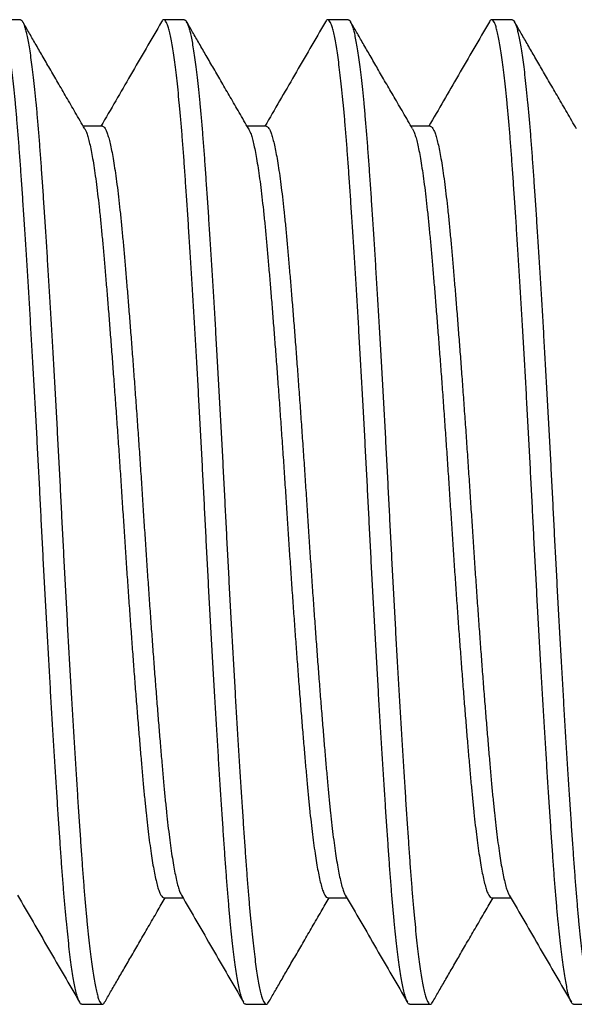
# Model space of a CAD drawing. Extents: x -70.9 to 23, y 95.3 to 155.4.
# Drawn here: x -6.1 to -5.9, y 150.2 to 150.6 of the extents above; entities that cross this region are included whole.
import ezdxf

# ---------------------------------------------------------------- set-up
doc = ezdxf.new("R2010")
doc.units = 0
doc.header["$MEASUREMENT"] = 0
doc.linetypes.add('SLD-Solid', pattern=[0])
doc.layers.add('FASTENER', color=6, linetype='CONTINUOUS')

msp = doc.modelspace()

# ---------------------------------------------------------------- linework, layer by layer
at = {"layer": 'FASTENER', "linetype": 'SLD-Solid', "lineweight": 25}
for p, q in [((-6.100283, 150.551465), (-6.108096, 150.551465)), ((-6.037783, 150.551465), (-6.045596, 150.551465)), ((-5.975283, 150.551465), (-5.983096, 150.551465)), ((-5.912783, 150.551465), (-5.920596, 150.551465)), ((-6.069033, 150.51087), (-6.076302, 150.51087)), ((-6.006533, 150.51087), (-6.013802, 150.51087)), ((-5.944033, 150.51087), (-5.951302, 150.51087)), ((-6.045595, 150.21706), (-6.038328, 150.21706)), ((-5.983095, 150.21706), (-5.975828, 150.21706)), ((-5.920595, 150.21706), (-5.913328, 150.21706)), ((-6.076846, 150.176465), (-6.069033, 150.176465)), ((-6.014346, 150.176465), (-6.006533, 150.176465)), ((-5.951846, 150.176465), (-5.944033, 150.176465)), ((-5.889346, 150.176465), (-5.881533, 150.176465))]:
    msp.add_line(p, q, dxfattribs=at)
for points, knots in [([(-6.076846, 150.176465), (-6.076998, 150.176507), (-6.077305, 150.176591), (-6.077776, 150.177277), (-6.078258, 150.178382), (-6.078749, 150.179952), (-6.079244, 150.181965), (-6.079741, 150.184413), (-6.080239, 150.187281), (-6.080739, 150.190577), (-6.081243, 150.194314), (-6.081748, 150.198488), (-6.082252, 150.203091), (-6.082751, 150.208074), (-6.083243, 150.213414), (-6.083726, 150.219085), (-6.084199, 150.22506), (-6.084658, 150.231326), (-6.085117, 150.237897), (-6.085589, 150.244795), (-6.08607, 150.252028), (-6.086561, 150.259576), (-6.087056, 150.267369), (-6.087554, 150.275377), (-6.088052, 150.283568), (-6.088552, 150.291962), (-6.089055, 150.300588), (-6.08956, 150.309417), (-6.090065, 150.318419), (-6.090564, 150.3275), (-6.091056, 150.336626), (-6.091538, 150.345763), (-6.092011, 150.354877), (-6.092471, 150.363958), (-6.09293, 150.373033), (-6.093401, 150.382127), (-6.093883, 150.391244), (-6.094374, 150.40035), (-6.094869, 150.409358), (-6.095366, 150.418235), (-6.095864, 150.426951), (-6.096364, 150.435526), (-6.096868, 150.443987), (-6.097373, 150.452299), (-6.097877, 150.460426), (-6.098376, 150.468287), (-6.098868, 150.475853), (-6.099351, 150.483104), (-6.099824, 150.490018), (-6.100283, 150.496594), (-6.100742, 150.502856), (-6.101214, 150.508819), (-6.101695, 150.51448), (-6.102186, 150.51981), (-6.102681, 150.524756), (-6.103179, 150.529302), (-6.103677, 150.533437), (-6.104177, 150.53717), (-6.10468, 150.54051), (-6.105185, 150.543436), (-6.10569, 150.545928), (-6.106189, 150.547963), (-6.106681, 150.549538), (-6.107163, 150.550654), (-6.107636, 150.55132), (-6.108096, 150.55153), (-6.108531, 150.551356), (-6.108821, 150.550897), (-6.108956, 150.550685)], [0, 0, 0, 0, 0.0149232, 0.0299733, 0.0451338, 0.0603875, 0.0757165, 0.0908272, 0.1059749, 0.1211412, 0.1363081, 0.151766, 0.167186, 0.1825491, 0.1978368, 0.213031, 0.2281144, 0.2430704, 0.2579936, 0.2730437, 0.2882042, 0.3034579, 0.3187869, 0.3338976, 0.3490452, 0.3642116, 0.3793785, 0.3948363, 0.4102563, 0.4256195, 0.4409072, 0.4561014, 0.4711848, 0.4861407, 0.5010639, 0.516114, 0.5312746, 0.5465283, 0.5618572, 0.576968, 0.5921156, 0.607282, 0.6224489, 0.6379067, 0.6533267, 0.6686898, 0.6839775, 0.6991717, 0.7142551, 0.7292111, 0.7441343, 0.7591844, 0.7743449, 0.7895986, 0.8049276, 0.8200383, 0.835186, 0.8503523, 0.8655192, 0.8809771, 0.8963971, 0.9117602, 0.9270479, 0.9422421, 0.9573255, 0.9722815, 0.9872047, 1, 1, 1, 1]), ([(-6.100283, 150.551465), (-6.10017, 150.551441), (-6.099941, 150.551394), (-6.099592, 150.551013), (-6.099203, 150.55034), (-6.098773, 150.549259), (-6.098301, 150.547676), (-6.097822, 150.545672), (-6.097339, 150.543248), (-6.096852, 150.540411), (-6.096364, 150.537166), (-6.095876, 150.533525), (-6.095382, 150.529438), (-6.094883, 150.524899), (-6.094383, 150.519908), (-6.09389, 150.514558), (-6.093406, 150.508874), (-6.092932, 150.502885), (-6.092472, 150.496609), (-6.092012, 150.490032), (-6.09154, 150.483134), (-6.091059, 150.475902), (-6.090568, 150.468354), (-6.090073, 150.46056), (-6.089576, 150.452552), (-6.089078, 150.444361), (-6.088578, 150.435967), (-6.088074, 150.427342), (-6.087569, 150.418513), (-6.087064, 150.409511), (-6.086565, 150.40043), (-6.086073, 150.391303), (-6.085591, 150.382167), (-6.085118, 150.373053), (-6.084659, 150.363971), (-6.0842, 150.354897), (-6.083728, 150.345803), (-6.083246, 150.336686), (-6.082756, 150.32758), (-6.082261, 150.318572), (-6.081763, 150.309694), (-6.081265, 150.300979), (-6.080765, 150.292404), (-6.080262, 150.283943), (-6.079757, 150.275631), (-6.079252, 150.267503), (-6.078753, 150.259643), (-6.078261, 150.252076), (-6.077778, 150.244826), (-6.077306, 150.237912), (-6.076846, 150.231335), (-6.076387, 150.225074), (-6.075915, 150.21911), (-6.075434, 150.21345), (-6.074943, 150.208119), (-6.074448, 150.203173), (-6.073951, 150.198627), (-6.073453, 150.194493), (-6.072953, 150.19076), (-6.072449, 150.187419), (-6.071944, 150.184494), (-6.071439, 150.182001), (-6.07094, 150.179967), (-6.070448, 150.178392), (-6.069966, 150.177276), (-6.069493, 150.176609), (-6.069034, 150.176399), (-6.068598, 150.176574), (-6.068307, 150.177034), (-6.068172, 150.177246)], [0, 0, 0, 0, 0.0111475, 0.0223682, 0.0336554, 0.0482157, 0.0628584, 0.0775676, 0.0923271, 0.10712, 0.1219294, 0.1367385, 0.15153, 0.1669886, 0.1823902, 0.1977163, 0.2129485, 0.2280694, 0.2430624, 0.257985, 0.2730344, 0.2881943, 0.3034474, 0.3187757, 0.3338858, 0.3490328, 0.3641986, 0.3793648, 0.394822, 0.4102414, 0.4256039, 0.4408909, 0.4560845, 0.4711673, 0.4861226, 0.5010452, 0.5160947, 0.5312545, 0.5465076, 0.561836, 0.576946, 0.592093, 0.6072588, 0.622425, 0.6378822, 0.6533016, 0.6686641, 0.6839511, 0.6991447, 0.7142275, 0.7291828, 0.7441054, 0.7591549, 0.7743148, 0.7895678, 0.8048962, 0.8200063, 0.8351533, 0.850319, 0.8654853, 0.8809425, 0.8963618, 0.9117243, 0.9270114, 0.9422049, 0.9572877, 0.972243, 0.9871656, 1, 1, 1, 1]), ([(-6.014346, 150.176465), (-6.014498, 150.176507), (-6.014805, 150.176591), (-6.015276, 150.177277), (-6.015758, 150.178382), (-6.016249, 150.179952), (-6.016744, 150.181965), (-6.017241, 150.184413), (-6.017739, 150.187281), (-6.018239, 150.190577), (-6.018743, 150.194314), (-6.019248, 150.198488), (-6.019752, 150.203091), (-6.020251, 150.208074), (-6.020743, 150.213414), (-6.021226, 150.219085), (-6.021699, 150.22506), (-6.022158, 150.231326), (-6.022617, 150.237897), (-6.023089, 150.244795), (-6.02357, 150.252028), (-6.024061, 150.259576), (-6.024556, 150.267369), (-6.025054, 150.275377), (-6.025552, 150.283568), (-6.026052, 150.291962), (-6.026555, 150.300588), (-6.02706, 150.309417), (-6.027565, 150.318419), (-6.028064, 150.3275), (-6.028556, 150.336626), (-6.029038, 150.345763), (-6.029511, 150.354877), (-6.029971, 150.363958), (-6.03043, 150.373033), (-6.030901, 150.382127), (-6.031383, 150.391244), (-6.031874, 150.40035), (-6.032369, 150.409358), (-6.032866, 150.418235), (-6.033364, 150.426951), (-6.033864, 150.435526), (-6.034368, 150.443987), (-6.034873, 150.452299), (-6.035377, 150.460426), (-6.035876, 150.468287), (-6.036368, 150.475853), (-6.036851, 150.483104), (-6.037324, 150.490018), (-6.037783, 150.496594), (-6.038242, 150.502856), (-6.038714, 150.508819), (-6.039195, 150.51448), (-6.039686, 150.51981), (-6.040181, 150.524756), (-6.040679, 150.529302), (-6.041177, 150.533437), (-6.041677, 150.53717), (-6.04218, 150.54051), (-6.042685, 150.543436), (-6.04319, 150.545928), (-6.043689, 150.547963), (-6.044181, 150.549538), (-6.044663, 150.550654), (-6.045136, 150.55132), (-6.045596, 150.55153), (-6.046031, 150.551356), (-6.046321, 150.550897), (-6.046456, 150.550685)], [0, 0, 0, 0, 0.0149232, 0.0299733, 0.0451338, 0.0603875, 0.0757165, 0.0908272, 0.1059749, 0.1211412, 0.1363081, 0.151766, 0.167186, 0.1825491, 0.1978368, 0.213031, 0.2281144, 0.2430704, 0.2579936, 0.2730437, 0.2882042, 0.3034579, 0.3187869, 0.3338976, 0.3490452, 0.3642116, 0.3793785, 0.3948363, 0.4102563, 0.4256195, 0.4409072, 0.4561014, 0.4711848, 0.4861407, 0.5010639, 0.516114, 0.5312746, 0.5465283, 0.5618572, 0.576968, 0.5921156, 0.607282, 0.6224489, 0.6379067, 0.6533267, 0.6686898, 0.6839775, 0.6991717, 0.7142551, 0.7292111, 0.7441343, 0.7591844, 0.7743449, 0.7895986, 0.8049276, 0.8200383, 0.835186, 0.8503523, 0.8655192, 0.8809771, 0.8963971, 0.9117602, 0.9270479, 0.9422421, 0.9573255, 0.9722815, 0.9872047, 1, 1, 1, 1]), ([(-6.037783, 150.551465), (-6.03767, 150.551441), (-6.037441, 150.551394), (-6.037092, 150.551013), (-6.036703, 150.55034), (-6.036273, 150.549259), (-6.035801, 150.547676), (-6.035322, 150.545672), (-6.034839, 150.543248), (-6.034352, 150.540411), (-6.033864, 150.537166), (-6.033376, 150.533525), (-6.032882, 150.529438), (-6.032383, 150.524899), (-6.031883, 150.519908), (-6.03139, 150.514558), (-6.030906, 150.508874), (-6.030432, 150.502885), (-6.029972, 150.496609), (-6.029512, 150.490032), (-6.02904, 150.483134), (-6.028559, 150.475902), (-6.028068, 150.468354), (-6.027573, 150.46056), (-6.027076, 150.452552), (-6.026578, 150.444361), (-6.026078, 150.435967), (-6.025574, 150.427342), (-6.025069, 150.418513), (-6.024564, 150.409511), (-6.024065, 150.40043), (-6.023573, 150.391303), (-6.023091, 150.382167), (-6.022618, 150.373053), (-6.022159, 150.363971), (-6.0217, 150.354897), (-6.021228, 150.345803), (-6.020746, 150.336686), (-6.020256, 150.32758), (-6.019761, 150.318572), (-6.019263, 150.309694), (-6.018765, 150.300979), (-6.018265, 150.292404), (-6.017762, 150.283943), (-6.017257, 150.275631), (-6.016752, 150.267503), (-6.016253, 150.259643), (-6.015761, 150.252076), (-6.015278, 150.244826), (-6.014806, 150.237912), (-6.014346, 150.231335), (-6.013887, 150.225074), (-6.013415, 150.21911), (-6.012934, 150.21345), (-6.012443, 150.208119), (-6.011948, 150.203173), (-6.011451, 150.198627), (-6.010953, 150.194493), (-6.010453, 150.19076), (-6.009949, 150.187419), (-6.009444, 150.184494), (-6.008939, 150.182001), (-6.00844, 150.179967), (-6.007948, 150.178392), (-6.007466, 150.177276), (-6.006993, 150.176609), (-6.006534, 150.176399), (-6.006098, 150.176574), (-6.005807, 150.177034), (-6.005672, 150.177246)], [0, 0, 0, 0, 0.0111475, 0.0223682, 0.0336554, 0.0482157, 0.0628584, 0.0775676, 0.0923271, 0.10712, 0.1219294, 0.1367385, 0.15153, 0.1669886, 0.1823902, 0.1977163, 0.2129485, 0.2280694, 0.2430624, 0.257985, 0.2730344, 0.2881943, 0.3034474, 0.3187757, 0.3338858, 0.3490328, 0.3641986, 0.3793648, 0.394822, 0.4102414, 0.4256039, 0.4408909, 0.4560845, 0.4711673, 0.4861226, 0.5010452, 0.5160947, 0.5312545, 0.5465076, 0.561836, 0.576946, 0.592093, 0.6072588, 0.622425, 0.6378822, 0.6533016, 0.6686641, 0.6839511, 0.6991447, 0.7142275, 0.7291828, 0.7441054, 0.7591549, 0.7743148, 0.7895678, 0.8048962, 0.8200063, 0.8351533, 0.850319, 0.8654853, 0.8809425, 0.8963618, 0.9117243, 0.9270114, 0.9422049, 0.9572877, 0.972243, 0.9871656, 1, 1, 1, 1]), ([(-5.951846, 150.176465), (-5.951998, 150.176507), (-5.952305, 150.176591), (-5.952776, 150.177277), (-5.953258, 150.178382), (-5.953749, 150.179952), (-5.954244, 150.181965), (-5.954741, 150.184413), (-5.955239, 150.187281), (-5.955739, 150.190577), (-5.956243, 150.194314), (-5.956748, 150.198488), (-5.957252, 150.203091), (-5.957751, 150.208074), (-5.958243, 150.213414), (-5.958726, 150.219085), (-5.959199, 150.22506), (-5.959658, 150.231326), (-5.960117, 150.237897), (-5.960589, 150.244795), (-5.96107, 150.252028), (-5.961561, 150.259576), (-5.962056, 150.267369), (-5.962554, 150.275377), (-5.963052, 150.283568), (-5.963552, 150.291962), (-5.964055, 150.300588), (-5.96456, 150.309417), (-5.965065, 150.318419), (-5.965564, 150.3275), (-5.966056, 150.336626), (-5.966538, 150.345763), (-5.967011, 150.354877), (-5.967471, 150.363958), (-5.96793, 150.373033), (-5.968401, 150.382127), (-5.968883, 150.391244), (-5.969374, 150.40035), (-5.969869, 150.409358), (-5.970366, 150.418235), (-5.970864, 150.426951), (-5.971364, 150.435526), (-5.971868, 150.443987), (-5.972373, 150.452299), (-5.972877, 150.460426), (-5.973376, 150.468287), (-5.973868, 150.475853), (-5.974351, 150.483104), (-5.974824, 150.490018), (-5.975283, 150.496594), (-5.975742, 150.502856), (-5.976214, 150.508819), (-5.976695, 150.51448), (-5.977186, 150.51981), (-5.977681, 150.524756), (-5.978179, 150.529302), (-5.978677, 150.533437), (-5.979177, 150.53717), (-5.97968, 150.54051), (-5.980185, 150.543436), (-5.98069, 150.545928), (-5.981189, 150.547963), (-5.981681, 150.549538), (-5.982163, 150.550654), (-5.982636, 150.55132), (-5.983096, 150.55153), (-5.983531, 150.551356), (-5.983821, 150.550897), (-5.983956, 150.550685)], [0, 0, 0, 0, 0.0149232, 0.0299733, 0.0451338, 0.0603875, 0.0757165, 0.0908272, 0.1059749, 0.1211412, 0.1363081, 0.151766, 0.167186, 0.1825491, 0.1978368, 0.213031, 0.2281144, 0.2430704, 0.2579936, 0.2730437, 0.2882042, 0.3034579, 0.3187869, 0.3338976, 0.3490452, 0.3642116, 0.3793785, 0.3948363, 0.4102563, 0.4256195, 0.4409072, 0.4561014, 0.4711848, 0.4861407, 0.5010639, 0.516114, 0.5312746, 0.5465283, 0.5618572, 0.576968, 0.5921156, 0.607282, 0.6224489, 0.6379067, 0.6533267, 0.6686898, 0.6839775, 0.6991717, 0.7142551, 0.7292111, 0.7441343, 0.7591844, 0.7743449, 0.7895986, 0.8049276, 0.8200383, 0.835186, 0.8503523, 0.8655192, 0.8809771, 0.8963971, 0.9117602, 0.9270479, 0.9422421, 0.9573255, 0.9722815, 0.9872047, 1, 1, 1, 1]), ([(-5.975283, 150.551465), (-5.97517, 150.551441), (-5.974941, 150.551394), (-5.974592, 150.551013), (-5.974203, 150.55034), (-5.973773, 150.549259), (-5.973301, 150.547676), (-5.972822, 150.545672), (-5.972339, 150.543248), (-5.971852, 150.540411), (-5.971364, 150.537166), (-5.970876, 150.533525), (-5.970382, 150.529438), (-5.969883, 150.524899), (-5.969383, 150.519908), (-5.96889, 150.514558), (-5.968406, 150.508874), (-5.967932, 150.502885), (-5.967472, 150.496609), (-5.967012, 150.490032), (-5.96654, 150.483134), (-5.966059, 150.475902), (-5.965568, 150.468354), (-5.965073, 150.46056), (-5.964576, 150.452552), (-5.964078, 150.444361), (-5.963578, 150.435967), (-5.963074, 150.427342), (-5.962569, 150.418513), (-5.962064, 150.409511), (-5.961565, 150.40043), (-5.961073, 150.391303), (-5.960591, 150.382167), (-5.960118, 150.373053), (-5.959659, 150.363971), (-5.9592, 150.354897), (-5.958728, 150.345803), (-5.958246, 150.336686), (-5.957756, 150.32758), (-5.957261, 150.318572), (-5.956763, 150.309694), (-5.956265, 150.300979), (-5.955765, 150.292404), (-5.955262, 150.283943), (-5.954757, 150.275631), (-5.954252, 150.267503), (-5.953753, 150.259643), (-5.953261, 150.252076), (-5.952778, 150.244826), (-5.952306, 150.237912), (-5.951846, 150.231335), (-5.951387, 150.225074), (-5.950915, 150.21911), (-5.950434, 150.21345), (-5.949943, 150.208119), (-5.949448, 150.203173), (-5.948951, 150.198627), (-5.948453, 150.194493), (-5.947953, 150.19076), (-5.947449, 150.187419), (-5.946944, 150.184494), (-5.946439, 150.182001), (-5.94594, 150.179967), (-5.945448, 150.178392), (-5.944966, 150.177276), (-5.944493, 150.176609), (-5.944034, 150.176399), (-5.943598, 150.176574), (-5.943307, 150.177034), (-5.943172, 150.177246)], [0, 0, 0, 0, 0.0111475, 0.0223682, 0.0336554, 0.0482157, 0.0628584, 0.0775676, 0.0923271, 0.10712, 0.1219294, 0.1367385, 0.15153, 0.1669886, 0.1823902, 0.1977163, 0.2129485, 0.2280694, 0.2430624, 0.257985, 0.2730344, 0.2881943, 0.3034474, 0.3187757, 0.3338858, 0.3490328, 0.3641986, 0.3793648, 0.394822, 0.4102414, 0.4256039, 0.4408909, 0.4560845, 0.4711673, 0.4861226, 0.5010452, 0.5160947, 0.5312545, 0.5465076, 0.561836, 0.576946, 0.592093, 0.6072588, 0.622425, 0.6378822, 0.6533016, 0.6686641, 0.6839511, 0.6991447, 0.7142275, 0.7291828, 0.7441054, 0.7591549, 0.7743148, 0.7895678, 0.8048962, 0.8200063, 0.8351533, 0.850319, 0.8654853, 0.8809425, 0.8963618, 0.9117243, 0.9270114, 0.9422049, 0.9572877, 0.972243, 0.9871656, 1, 1, 1, 1]), ([(-5.889346, 150.176465), (-5.889498, 150.176507), (-5.889805, 150.176591), (-5.890276, 150.177277), (-5.890758, 150.178382), (-5.891249, 150.179952), (-5.891744, 150.181965), (-5.892241, 150.184413), (-5.892739, 150.187281), (-5.893239, 150.190577), (-5.893743, 150.194314), (-5.894248, 150.198488), (-5.894752, 150.203091), (-5.895251, 150.208074), (-5.895743, 150.213414), (-5.896226, 150.219085), (-5.896699, 150.22506), (-5.897158, 150.231326), (-5.897617, 150.237897), (-5.898089, 150.244795), (-5.89857, 150.252028), (-5.899061, 150.259576), (-5.899556, 150.267369), (-5.900054, 150.275377), (-5.900552, 150.283568), (-5.901052, 150.291962), (-5.901555, 150.300588), (-5.90206, 150.309417), (-5.902565, 150.318419), (-5.903064, 150.3275), (-5.903556, 150.336626), (-5.904038, 150.345763), (-5.904511, 150.354877), (-5.904971, 150.363958), (-5.90543, 150.373033), (-5.905901, 150.382127), (-5.906383, 150.391244), (-5.906874, 150.40035), (-5.907369, 150.409358), (-5.907866, 150.418235), (-5.908364, 150.426951), (-5.908864, 150.435526), (-5.909368, 150.443987), (-5.909873, 150.452299), (-5.910377, 150.460426), (-5.910876, 150.468287), (-5.911368, 150.475853), (-5.911851, 150.483104), (-5.912324, 150.490018), (-5.912783, 150.496594), (-5.913242, 150.502856), (-5.913714, 150.508819), (-5.914195, 150.51448), (-5.914686, 150.51981), (-5.915181, 150.524756), (-5.915679, 150.529302), (-5.916177, 150.533437), (-5.916677, 150.53717), (-5.91718, 150.54051), (-5.917685, 150.543436), (-5.91819, 150.545928), (-5.918689, 150.547963), (-5.919181, 150.549538), (-5.919663, 150.550654), (-5.920136, 150.55132), (-5.920596, 150.55153), (-5.921031, 150.551356), (-5.921321, 150.550897), (-5.921456, 150.550685)], [0, 0, 0, 0, 0.0149232, 0.0299733, 0.0451338, 0.0603875, 0.0757165, 0.0908272, 0.1059749, 0.1211412, 0.1363081, 0.151766, 0.167186, 0.1825491, 0.1978368, 0.213031, 0.2281144, 0.2430704, 0.2579936, 0.2730437, 0.2882042, 0.3034579, 0.3187869, 0.3338976, 0.3490452, 0.3642116, 0.3793785, 0.3948363, 0.4102563, 0.4256195, 0.4409072, 0.4561014, 0.4711848, 0.4861407, 0.5010639, 0.516114, 0.5312746, 0.5465283, 0.5618572, 0.576968, 0.5921156, 0.607282, 0.6224489, 0.6379067, 0.6533267, 0.6686898, 0.6839775, 0.6991717, 0.7142551, 0.7292111, 0.7441343, 0.7591844, 0.7743449, 0.7895986, 0.8049276, 0.8200383, 0.835186, 0.8503523, 0.8655192, 0.8809771, 0.8963971, 0.9117602, 0.9270479, 0.9422421, 0.9573255, 0.9722815, 0.9872047, 1, 1, 1, 1]), ([(-5.912783, 150.551465), (-5.91267, 150.551441), (-5.912441, 150.551394), (-5.912092, 150.551013), (-5.911703, 150.55034), (-5.911273, 150.549259), (-5.910801, 150.547676), (-5.910322, 150.545672), (-5.909839, 150.543248), (-5.909352, 150.540411), (-5.908864, 150.537166), (-5.908376, 150.533525), (-5.907882, 150.529438), (-5.907383, 150.524899), (-5.906883, 150.519908), (-5.90639, 150.514558), (-5.905906, 150.508874), (-5.905432, 150.502885), (-5.904972, 150.496609), (-5.904512, 150.490032), (-5.90404, 150.483134), (-5.903559, 150.475902), (-5.903068, 150.468354), (-5.902573, 150.46056), (-5.902076, 150.452552), (-5.901578, 150.444361), (-5.901078, 150.435967), (-5.900574, 150.427342), (-5.900069, 150.418513), (-5.899564, 150.409511), (-5.899065, 150.40043), (-5.898573, 150.391303), (-5.898091, 150.382167), (-5.897618, 150.373053), (-5.897159, 150.363971), (-5.8967, 150.354897), (-5.896228, 150.345803), (-5.895746, 150.336686), (-5.895256, 150.32758), (-5.894761, 150.318572), (-5.894263, 150.309694), (-5.893765, 150.300979), (-5.893265, 150.292404), (-5.892762, 150.283943), (-5.892257, 150.275631), (-5.891752, 150.267503), (-5.891253, 150.259643), (-5.890761, 150.252076), (-5.890278, 150.244826), (-5.889806, 150.237912), (-5.889346, 150.231335), (-5.888887, 150.225074), (-5.888415, 150.21911), (-5.887934, 150.21345), (-5.887443, 150.208119), (-5.886948, 150.203173), (-5.886451, 150.198627), (-5.885953, 150.194493), (-5.885453, 150.19076), (-5.884949, 150.187419), (-5.884444, 150.184494), (-5.883939, 150.182001), (-5.88344, 150.179967), (-5.882948, 150.178392), (-5.882466, 150.177276), (-5.881993, 150.176609), (-5.881534, 150.176399), (-5.881098, 150.176574), (-5.880807, 150.177034), (-5.880672, 150.177246)], [0, 0, 0, 0, 0.0111475, 0.0223682, 0.0336554, 0.0482157, 0.0628584, 0.0775676, 0.0923271, 0.10712, 0.1219294, 0.1367385, 0.15153, 0.1669886, 0.1823902, 0.1977163, 0.2129485, 0.2280694, 0.2430624, 0.257985, 0.2730344, 0.2881943, 0.3034474, 0.3187757, 0.3338858, 0.3490328, 0.3641986, 0.3793648, 0.394822, 0.4102414, 0.4256039, 0.4408909, 0.4560845, 0.4711673, 0.4861226, 0.5010452, 0.5160947, 0.5312545, 0.5465076, 0.561836, 0.576946, 0.592093, 0.6072588, 0.622425, 0.6378822, 0.6533016, 0.6686641, 0.6839511, 0.6991447, 0.7142275, 0.7291828, 0.7441054, 0.7591549, 0.7743148, 0.7895678, 0.8048962, 0.8200063, 0.8351533, 0.850319, 0.8654853, 0.8809425, 0.8963618, 0.9117243, 0.9270114, 0.9422049, 0.9572877, 0.972243, 0.9871656, 1, 1, 1, 1]), ([(-6.075736, 150.509896), (-6.076939, 150.511967), (-6.079284, 150.516002), (-6.082709, 150.521899), (-6.085948, 150.527479), (-6.089001, 150.532741), (-6.09187, 150.537685), (-6.094552, 150.54231), (-6.09705, 150.546617), (-6.098652, 150.549382), (-6.099423, 150.550711)], [0, 0, 0, 0, 0.1522725, 0.2967652, 0.4334718, 0.5623861, 0.6835019, 0.7968133, 0.9023145, 1, 1, 1, 1]), ([(-6.046455, 150.550713), (-6.050402, 150.543906), (-6.058104, 150.530622), (-6.065817, 150.517344), (-6.069578, 150.51087)], [0, 0, 0, 0, 0.51246868, 1, 1, 1, 1]), ([(-6.013236, 150.509896), (-6.014439, 150.511967), (-6.016784, 150.516002), (-6.020209, 150.521899), (-6.023448, 150.527479), (-6.026501, 150.532741), (-6.02937, 150.537685), (-6.032052, 150.54231), (-6.03455, 150.546617), (-6.036152, 150.549382), (-6.036923, 150.550711)], [0, 0, 0, 0, 0.1522725, 0.2967652, 0.4334718, 0.5623861, 0.6835019, 0.7968133, 0.9023145, 1, 1, 1, 1]), ([(-5.983955, 150.550713), (-5.987902, 150.543906), (-5.995604, 150.530622), (-6.003317, 150.517344), (-6.007078, 150.51087)], [0, 0, 0, 0, 0.51246868, 1, 1, 1, 1]), ([(-5.950736, 150.509896), (-5.951939, 150.511967), (-5.954284, 150.516002), (-5.957709, 150.521899), (-5.960948, 150.527479), (-5.964001, 150.532741), (-5.96687, 150.537685), (-5.969552, 150.54231), (-5.97205, 150.546617), (-5.973652, 150.549382), (-5.974423, 150.550711)], [0, 0, 0, 0, 0.1522725, 0.2967652, 0.4334718, 0.5623861, 0.6835019, 0.7968133, 0.9023145, 1, 1, 1, 1]), ([(-5.921455, 150.550713), (-5.925402, 150.543906), (-5.933104, 150.530622), (-5.940817, 150.517344), (-5.944578, 150.51087)], [0, 0, 0, 0, 0.5124687, 1, 1, 1, 1]), ([(-5.888236, 150.509896), (-5.889439, 150.511967), (-5.891784, 150.516002), (-5.895209, 150.521899), (-5.898448, 150.527479), (-5.901501, 150.532741), (-5.90437, 150.537685), (-5.907052, 150.54231), (-5.90955, 150.546617), (-5.911152, 150.549382), (-5.911923, 150.550711)], [0, 0, 0, 0, 0.1522725, 0.2967652, 0.4334718, 0.5623861, 0.6835019, 0.7968133, 0.9023145, 1, 1, 1, 1]), ([(-6.075736, 150.509872), (-6.075579, 150.509581), (-6.075241, 150.508954), (-6.074713, 150.507453), (-6.074154, 150.505482), (-6.073589, 150.503057), (-6.073021, 150.500201), (-6.072444, 150.496869), (-6.07186, 150.493056), (-6.071272, 150.48876), (-6.070693, 150.484067), (-6.070126, 150.479007), (-6.069571, 150.473612), (-6.069041, 150.467984), (-6.068521, 150.46213), (-6.067992, 150.456046), (-6.067451, 150.44964), (-6.0669, 150.442934), (-6.066341, 150.435954), (-6.065776, 150.428728), (-6.065208, 150.42129), (-6.064631, 150.413552), (-6.064047, 150.405541), (-6.06346, 150.397292), (-6.062881, 150.388971), (-6.062313, 150.38062), (-6.061758, 150.372281), (-6.061229, 150.364091), (-6.060708, 150.356029), (-6.060179, 150.348072), (-6.059639, 150.3401), (-6.059088, 150.332149), (-6.058529, 150.324257), (-6.057964, 150.316462), (-6.057396, 150.308799), (-6.056819, 150.301187), (-6.056235, 150.293672), (-6.055647, 150.286302), (-6.055068, 150.279227), (-6.054501, 150.272477), (-6.053946, 150.266079), (-6.053416, 150.260124), (-6.052896, 150.254577), (-6.052367, 150.249407), (-6.051826, 150.244539), (-6.051275, 150.240001), (-6.050716, 150.235821), (-6.050151, 150.232021), (-6.049583, 150.228624), (-6.049006, 150.225597), (-6.048422, 150.22298), (-6.047835, 150.220805), (-6.047256, 150.219124), (-6.046688, 150.217917), (-6.046133, 150.217251), (-6.045775, 150.216985), (-6.045596, 150.21706), (-6.045595, 150.21706)], [0, 0, 0, 0, 0.0157933, 0.0340079, 0.0523116, 0.0706766, 0.0890744, 0.1074763, 0.1267273, 0.1459185, 0.1650177, 0.1839937, 0.2028163, 0.2214573, 0.2392469, 0.2572034, 0.2753019, 0.2935165, 0.3118203, 0.3301852, 0.348583, 0.3669849, 0.386236, 0.4054272, 0.4245264, 0.4435023, 0.462325, 0.4809659, 0.4987556, 0.516712, 0.5348105, 0.5530252, 0.5713289, 0.5896939, 0.6080917, 0.6264936, 0.6457446, 0.6649358, 0.684035, 0.7030109, 0.7218336, 0.7404745, 0.7582642, 0.7762207, 0.7943192, 0.8125338, 0.8308375, 0.8492025, 0.8676003, 0.8860022, 0.9052532, 0.9244444, 0.9435436, 0.9625196, 0.9813423, 0.9999832, 1, 1, 1, 1]), ([(-6.069033, 150.51087), (-6.068863, 150.510829), (-6.068521, 150.510746), (-6.067992, 150.510076), (-6.067451, 150.508995), (-6.0669, 150.507459), (-6.066341, 150.50548), (-6.065776, 150.503058), (-6.065208, 150.500201), (-6.064631, 150.496869), (-6.064047, 150.493056), (-6.06346, 150.48876), (-6.062881, 150.484067), (-6.062313, 150.479007), (-6.061758, 150.473612), (-6.061229, 150.467984), (-6.060708, 150.46213), (-6.060179, 150.456046), (-6.059639, 150.44964), (-6.059088, 150.442934), (-6.058529, 150.435954), (-6.057964, 150.428728), (-6.057396, 150.42129), (-6.056819, 150.413552), (-6.056235, 150.405541), (-6.055647, 150.397292), (-6.055068, 150.388971), (-6.054501, 150.38062), (-6.053946, 150.372281), (-6.053416, 150.364091), (-6.052896, 150.356029), (-6.052367, 150.348072), (-6.051826, 150.3401), (-6.051275, 150.332149), (-6.050716, 150.324257), (-6.050151, 150.316462), (-6.049583, 150.308799), (-6.049006, 150.301187), (-6.048422, 150.293672), (-6.047835, 150.286302), (-6.047256, 150.279227), (-6.046688, 150.272477), (-6.046133, 150.266079), (-6.045604, 150.260124), (-6.045083, 150.254577), (-6.044554, 150.249407), (-6.044014, 150.244539), (-6.043463, 150.240001), (-6.042904, 150.235821), (-6.042339, 150.232022), (-6.041771, 150.228624), (-6.041194, 150.225598), (-6.04061, 150.222978), (-6.040023, 150.220812), (-6.039449, 150.219115), (-6.039076, 150.218393), (-6.038893, 150.218039)], [0, 0, 0, 0, 0.0177781, 0.0357348, 0.0538335, 0.0720484, 0.0903523, 0.1087175, 0.1271155, 0.1455177, 0.164769, 0.1839604, 0.2030598, 0.222036, 0.2408589, 0.2595, 0.2772899, 0.2952466, 0.3133453, 0.3315602, 0.3498641, 0.3682293, 0.3866273, 0.4050295, 0.4242808, 0.4434722, 0.4625716, 0.4815478, 0.5003707, 0.5190118, 0.5368017, 0.5547584, 0.5728571, 0.591072, 0.6093759, 0.6277411, 0.6461391, 0.6645413, 0.6837926, 0.702984, 0.7220834, 0.7410596, 0.7598825, 0.7785237, 0.7963135, 0.8142702, 0.8323689, 0.8505838, 0.8688877, 0.8872529, 0.9056509, 0.9240531, 0.9433044, 0.9624958, 0.9815952, 1, 1, 1, 1]), ([(-6.013236, 150.509872), (-6.013079, 150.509581), (-6.012741, 150.508954), (-6.012213, 150.507453), (-6.011654, 150.505482), (-6.011089, 150.503057), (-6.010521, 150.500201), (-6.009944, 150.496869), (-6.00936, 150.493056), (-6.008772, 150.48876), (-6.008193, 150.484067), (-6.007626, 150.479007), (-6.007071, 150.473612), (-6.006541, 150.467984), (-6.006021, 150.46213), (-6.005492, 150.456046), (-6.004951, 150.44964), (-6.0044, 150.442934), (-6.003841, 150.435954), (-6.003276, 150.428728), (-6.002708, 150.42129), (-6.002131, 150.413552), (-6.001547, 150.405541), (-6.00096, 150.397292), (-6.000381, 150.388971), (-5.999813, 150.38062), (-5.999258, 150.372281), (-5.998729, 150.364091), (-5.998208, 150.356029), (-5.997679, 150.348072), (-5.997139, 150.3401), (-5.996588, 150.332149), (-5.996029, 150.324257), (-5.995464, 150.316462), (-5.994896, 150.308799), (-5.994319, 150.301187), (-5.993735, 150.293672), (-5.993147, 150.286302), (-5.992568, 150.279227), (-5.992001, 150.272477), (-5.991446, 150.266079), (-5.990916, 150.260124), (-5.990396, 150.254577), (-5.989867, 150.249407), (-5.989326, 150.244539), (-5.988775, 150.240001), (-5.988216, 150.235821), (-5.987651, 150.232021), (-5.987083, 150.228624), (-5.986506, 150.225597), (-5.985922, 150.22298), (-5.985335, 150.220805), (-5.984756, 150.219124), (-5.984188, 150.217917), (-5.983633, 150.217251), (-5.983275, 150.216985), (-5.983096, 150.21706), (-5.983095, 150.21706)], [0, 0, 0, 0, 0.0157933, 0.0340079, 0.0523116, 0.0706766, 0.0890744, 0.1074763, 0.1267273, 0.1459185, 0.1650177, 0.1839937, 0.2028163, 0.2214573, 0.2392469, 0.2572034, 0.2753019, 0.2935165, 0.3118203, 0.3301852, 0.348583, 0.3669849, 0.386236, 0.4054272, 0.4245264, 0.4435023, 0.462325, 0.4809659, 0.4987556, 0.516712, 0.5348105, 0.5530252, 0.5713289, 0.5896939, 0.6080917, 0.6264936, 0.6457446, 0.6649358, 0.684035, 0.7030109, 0.7218336, 0.7404745, 0.7582642, 0.7762207, 0.7943192, 0.8125338, 0.8308375, 0.8492025, 0.8676003, 0.8860022, 0.9052532, 0.9244444, 0.9435436, 0.9625196, 0.9813423, 0.9999832, 1, 1, 1, 1]), ([(-6.006533, 150.51087), (-6.006363, 150.510829), (-6.006021, 150.510746), (-6.005492, 150.510076), (-6.004951, 150.508995), (-6.0044, 150.507459), (-6.003841, 150.50548), (-6.003276, 150.503058), (-6.002708, 150.500201), (-6.002131, 150.496869), (-6.001547, 150.493056), (-6.00096, 150.48876), (-6.000381, 150.484067), (-5.999813, 150.479007), (-5.999258, 150.473612), (-5.998729, 150.467984), (-5.998208, 150.46213), (-5.997679, 150.456046), (-5.997139, 150.44964), (-5.996588, 150.442934), (-5.996029, 150.435954), (-5.995464, 150.428728), (-5.994896, 150.42129), (-5.994319, 150.413552), (-5.993735, 150.405541), (-5.993147, 150.397292), (-5.992568, 150.388971), (-5.992001, 150.38062), (-5.991446, 150.372281), (-5.990916, 150.364091), (-5.990396, 150.356029), (-5.989867, 150.348072), (-5.989326, 150.3401), (-5.988775, 150.332149), (-5.988216, 150.324257), (-5.987651, 150.316462), (-5.987083, 150.308799), (-5.986506, 150.301187), (-5.985922, 150.293672), (-5.985335, 150.286302), (-5.984756, 150.279227), (-5.984188, 150.272477), (-5.983633, 150.266079), (-5.983104, 150.260124), (-5.982583, 150.254577), (-5.982054, 150.249407), (-5.981514, 150.244539), (-5.980963, 150.240001), (-5.980404, 150.235821), (-5.979839, 150.232022), (-5.979271, 150.228624), (-5.978694, 150.225598), (-5.97811, 150.222978), (-5.977523, 150.220812), (-5.976949, 150.219115), (-5.976576, 150.218393), (-5.976393, 150.218039)], [0, 0, 0, 0, 0.0177781, 0.0357348, 0.0538335, 0.0720484, 0.0903523, 0.1087175, 0.1271155, 0.1455177, 0.164769, 0.1839604, 0.2030598, 0.222036, 0.2408589, 0.2595, 0.2772899, 0.2952466, 0.3133453, 0.3315602, 0.3498641, 0.3682293, 0.3866273, 0.4050295, 0.4242808, 0.4434722, 0.4625716, 0.4815478, 0.5003707, 0.5190118, 0.5368017, 0.5547584, 0.5728571, 0.591072, 0.6093759, 0.6277411, 0.6461391, 0.6645413, 0.6837926, 0.702984, 0.7220834, 0.7410596, 0.7598825, 0.7785237, 0.7963135, 0.8142702, 0.8323689, 0.8505838, 0.8688877, 0.8872529, 0.9056509, 0.9240531, 0.9433044, 0.9624958, 0.9815952, 1, 1, 1, 1]), ([(-5.950736, 150.509872), (-5.950579, 150.509581), (-5.950241, 150.508954), (-5.949713, 150.507453), (-5.949154, 150.505482), (-5.948589, 150.503057), (-5.948021, 150.500201), (-5.947444, 150.496869), (-5.94686, 150.493056), (-5.946272, 150.48876), (-5.945693, 150.484067), (-5.945126, 150.479007), (-5.944571, 150.473612), (-5.944041, 150.467984), (-5.943521, 150.46213), (-5.942992, 150.456046), (-5.942451, 150.44964), (-5.9419, 150.442934), (-5.941341, 150.435954), (-5.940776, 150.428728), (-5.940208, 150.42129), (-5.939631, 150.413552), (-5.939047, 150.405541), (-5.93846, 150.397292), (-5.937881, 150.388971), (-5.937313, 150.38062), (-5.936758, 150.372281), (-5.936229, 150.364091), (-5.935708, 150.356029), (-5.935179, 150.348072), (-5.934639, 150.3401), (-5.934088, 150.332149), (-5.933529, 150.324257), (-5.932964, 150.316462), (-5.932396, 150.308799), (-5.931819, 150.301187), (-5.931235, 150.293672), (-5.930647, 150.286302), (-5.930068, 150.279227), (-5.929501, 150.272477), (-5.928946, 150.266079), (-5.928416, 150.260124), (-5.927896, 150.254577), (-5.927367, 150.249407), (-5.926826, 150.244539), (-5.926275, 150.240001), (-5.925716, 150.235821), (-5.925151, 150.232021), (-5.924583, 150.228624), (-5.924006, 150.225597), (-5.923422, 150.22298), (-5.922835, 150.220805), (-5.922256, 150.219124), (-5.921688, 150.217917), (-5.921133, 150.217251), (-5.920775, 150.216985), (-5.920596, 150.21706), (-5.920595, 150.21706)], [0, 0, 0, 0, 0.0157933, 0.0340079, 0.0523116, 0.0706766, 0.0890744, 0.1074763, 0.1267273, 0.1459185, 0.1650177, 0.1839937, 0.2028163, 0.2214573, 0.2392469, 0.2572034, 0.2753019, 0.2935165, 0.3118203, 0.3301852, 0.348583, 0.3669849, 0.386236, 0.4054272, 0.4245264, 0.4435023, 0.462325, 0.4809659, 0.4987556, 0.516712, 0.5348105, 0.5530252, 0.5713289, 0.5896939, 0.6080917, 0.6264936, 0.6457446, 0.6649358, 0.684035, 0.7030109, 0.7218336, 0.7404745, 0.7582642, 0.7762207, 0.7943192, 0.8125338, 0.8308375, 0.8492025, 0.8676003, 0.8860022, 0.9052532, 0.9244444, 0.9435436, 0.9625196, 0.9813423, 0.9999832, 1, 1, 1, 1]), ([(-5.944033, 150.51087), (-5.943863, 150.510829), (-5.943521, 150.510746), (-5.942992, 150.510076), (-5.942451, 150.508995), (-5.9419, 150.507459), (-5.941341, 150.50548), (-5.940776, 150.503058), (-5.940208, 150.500201), (-5.939631, 150.496869), (-5.939047, 150.493056), (-5.93846, 150.48876), (-5.937881, 150.484067), (-5.937313, 150.479007), (-5.936758, 150.473612), (-5.936229, 150.467984), (-5.935708, 150.46213), (-5.935179, 150.456046), (-5.934639, 150.44964), (-5.934088, 150.442934), (-5.933529, 150.435954), (-5.932964, 150.428728), (-5.932396, 150.42129), (-5.931819, 150.413552), (-5.931235, 150.405541), (-5.930647, 150.397292), (-5.930068, 150.388971), (-5.929501, 150.38062), (-5.928946, 150.372281), (-5.928416, 150.364091), (-5.927896, 150.356029), (-5.927367, 150.348072), (-5.926826, 150.3401), (-5.926275, 150.332149), (-5.925716, 150.324257), (-5.925151, 150.316462), (-5.924583, 150.308799), (-5.924006, 150.301187), (-5.923422, 150.293672), (-5.922835, 150.286302), (-5.922256, 150.279227), (-5.921688, 150.272477), (-5.921133, 150.266079), (-5.920604, 150.260124), (-5.920083, 150.254577), (-5.919554, 150.249407), (-5.919014, 150.244539), (-5.918463, 150.240001), (-5.917904, 150.235821), (-5.917339, 150.232022), (-5.916771, 150.228624), (-5.916194, 150.225598), (-5.91561, 150.222978), (-5.915023, 150.220812), (-5.914449, 150.219115), (-5.914076, 150.218393), (-5.913893, 150.218039)], [0, 0, 0, 0, 0.0177781, 0.0357348, 0.0538335, 0.0720484, 0.0903523, 0.1087175, 0.1271155, 0.1455177, 0.164769, 0.1839604, 0.2030598, 0.222036, 0.2408589, 0.2595, 0.2772899, 0.2952466, 0.3133453, 0.3315602, 0.3498641, 0.3682293, 0.3866273, 0.4050295, 0.4242808, 0.4434722, 0.4625716, 0.4815478, 0.5003707, 0.5190118, 0.5368017, 0.5547584, 0.5728571, 0.591072, 0.6093759, 0.6277411, 0.6461391, 0.6645413, 0.6837926, 0.702984, 0.7220834, 0.7410596, 0.7598825, 0.7785237, 0.7963135, 0.8142702, 0.8323689, 0.8505838, 0.8688877, 0.8872529, 0.9056509, 0.9240531, 0.9433044, 0.9624958, 0.9815952, 1, 1, 1, 1]), ([(-6.101393, 150.218033), (-6.097444, 150.211235), (-6.089542, 150.197632), (-6.081652, 150.184024), (-6.077705, 150.177216)], [0, 0, 0, 0, 0.4997573, 1, 1, 1, 1]), ([(-6.038893, 150.218033), (-6.034944, 150.211235), (-6.027042, 150.197632), (-6.019152, 150.184024), (-6.015205, 150.177216)], [0, 0, 0, 0, 0.4997573, 1, 1, 1, 1]), ([(-5.976393, 150.218033), (-5.972444, 150.211235), (-5.964542, 150.197632), (-5.956652, 150.184024), (-5.952705, 150.177216)], [0, 0, 0, 0, 0.4997573, 1, 1, 1, 1]), ([(-5.913893, 150.218033), (-5.909944, 150.211235), (-5.902042, 150.197632), (-5.894152, 150.184024), (-5.890205, 150.177216)], [0, 0, 0, 0, 0.4997573, 1, 1, 1, 1]), ([(-6.068173, 150.177218), (-6.067402, 150.178548), (-6.0658, 150.181313), (-6.063302, 150.185619), (-6.06062, 150.190245), (-6.057751, 150.195189), (-6.054698, 150.200451), (-6.051459, 150.20603), (-6.048223, 150.211602), (-6.046066, 150.215314), (-6.045052, 150.21706)], [0, 0, 0, 0, 0.1000751, 0.208157, 0.3242403, 0.4483189, 0.5803867, 0.7204374, 0.8684647, 1, 1, 1, 1]), ([(-6.005673, 150.177218), (-6.004902, 150.178548), (-6.0033, 150.181313), (-6.000802, 150.185619), (-5.99812, 150.190245), (-5.995251, 150.195189), (-5.992198, 150.200451), (-5.988959, 150.20603), (-5.985723, 150.211602), (-5.983566, 150.215314), (-5.982552, 150.21706)], [0, 0, 0, 0, 0.1000751, 0.208157, 0.3242403, 0.4483189, 0.5803867, 0.7204374, 0.8684647, 1, 1, 1, 1]), ([(-5.943173, 150.177218), (-5.942402, 150.178548), (-5.9408, 150.181313), (-5.938302, 150.185619), (-5.93562, 150.190245), (-5.932751, 150.195189), (-5.929698, 150.200451), (-5.926459, 150.20603), (-5.923223, 150.211602), (-5.921066, 150.215314), (-5.920052, 150.21706)], [0, 0, 0, 0, 0.10007506, 0.20815702, 0.32424027, 0.44831888, 0.58038669, 0.7204374, 0.86846465, 1, 1, 1, 1])]:
    msp.add_open_spline(points, degree=3, knots=knots, dxfattribs=at)

doc.saveas('drawing.dxf')
